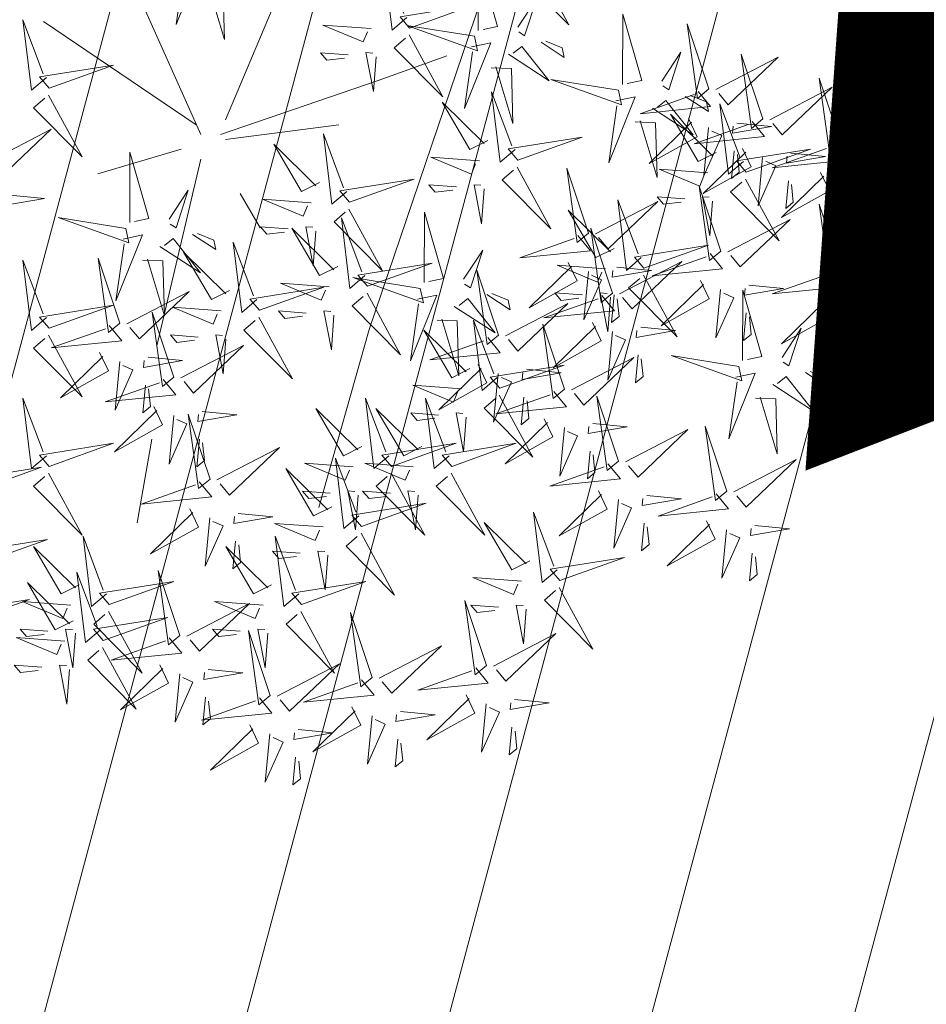
# Model space of a CAD drawing. Units: metres. Extents: x 545891 to 546369, y 6583232 to 6583592.
# Drawn here: x 545991 to 545992, y 6583348 to 6583350 of the extents above; entities that cross this region are included whole.
import ezdxf

# ---------------------------------------------------------------- set-up
doc = ezdxf.new("R2010")
doc.units = ezdxf.units.M
doc.header["$LTSCALE"] = 0.5
for name, pattern in [('DASHDOT', [1, 0.5, -0.25, 0, -0.25]), ('KATASTRIPIIR', [0.02, 0.01, 0.01]), ('VARAV', [0.2, 0.1, 0.1])]:
    doc.linetypes.add(name, pattern=pattern)
for name, color, linetype in [('+PUUD', 86, 'Continuous'), ('ABIJOONIS', 252, 'Continuous'), ('PIIR', 32, 'Continuous'), ('Planeeritav haljastus', 7, 'Continuous')]:
    doc.layers.add(name, color=color, linetype=linetype)
for name, color, linetype, lineweight in [('Abi', 40, 'Continuous', 30), ('hall', 8, 'Continuous', 0), ('Reoveepumpla_kuja', 94, 'Continuous', 0)]:
    doc.layers.add(name, color=color, linetype=linetype, lineweight=lineweight)
doc.styles.get("Standard").update_dxf_attribs({"font": 'arial.ttf'})
doc.linetypes.add('+_LINE', pattern='A,0.5,-0.2,["+",Standard,S=0.1,R=0,X=-0.1,Y=-0.05],-0.2', length=0.9)

# ---------------------------------------------------------------- blocks, each defined once
blk = doc.blocks.new('dsfsdf')
at = {"layer": '+PUUD', "color": 32, "lineweight": 13}
for p, q in [((545104.8467072004, 6584745.764616486), (545105.0814148933, 6584746.322753966)), ((545104.7908244163, 6584745.731128236), (545104.5561167235, 6584746.255777469)), ((545104.7796478595, 6584745.753453735), (545104.4331745985, 6584745.987871477)), ((545105.1931804613, 6584745.853918483), (545105.3496522566, 6584745.90973223)), ((545104.8355306436, 6584745.731128236), (545105.1931804613, 6584745.853918483)), ((545104.8467072004, 6584745.719965487), (545105.1037680069, 6584745.753453735)), ((545104.7461181891, 6584745.697639988), (545104.5561167235, 6584745.641826239)), ((545104.7908244163, 6584745.675314488), (545104.6902354051, 6584745.251130003)), ((545104.8802368707, 6584745.597175241), (545104.924943098, 6584745.519035993)), ((545104.6790588483, 6584745.039037759), (545104.6455291779, 6584744.849271016))]:
    blk.add_line(p, q, dxfattribs=at)
at = {"layer": '+PUUD', "lineweight": 13}
for points in [[(545104.750425188, 6584746.121016892), (545104.7941747478, 6584746.130215955), (545104.7342387252, 6584745.98073129), (545104.7527221127, 6584746.110093013)], [(545105.2587970468, 6584745.997125666), (545105.2248914295, 6584745.967987102), (545105.2053949651, 6584746.127855423), (545105.2515214052, 6584746.005591599)], [(545105.4207376331, 6584745.967486705), (545105.4213928564, 6584746.127320298), (545105.4644871929, 6584745.976685768), (545105.431675023, 6584745.969786471)], [(545105.5503773652, 6584746.120788305), (545105.6268071344, 6584745.980411324), (545105.5164717479, 6584746.091649742), (545105.5419009608, 6584746.113503665)], [(545104.7947219816, 6584746.073296797), (545104.8407684662, 6584746.071571982), (545104.8441598587, 6584745.946809791), (545104.8056593717, 6584746.075596564)], [(545105.5105336775, 6584745.974960953), (545105.5537360036, 6584746.041079174), (545105.5260649171, 6584745.955412962), (545105.5128306024, 6584745.964037075)], [(545105.2648719257, 6584745.97290916), (545105.4114433898, 6584746.025279826), (545105.2430450009, 6584745.998306958), (545105.2648719257, 6584745.97290916)], [(545104.4396363776, 6584745.86076758), (545104.4057307603, 6584745.831629016), (545104.3862342959, 6584745.991497337), (545104.4323607361, 6584745.869233512)], [(545105.7484019328, 6584745.844764477), (545105.749057156, 6584746.004598069), (545105.7921514926, 6584745.85396354), (545105.7593393227, 6584745.847064242)], [(545105.1776352918, 6584745.971530979), (545105.0673709704, 6584745.979800023), (545105.1594817204, 6584745.941211124), (545105.1691588875, 6584745.964246338)], [(545105.4120971679, 6584745.954263061), (545105.2584264745, 6584745.978985497), (545105.4189879422, 6584745.921491426), (545105.4120971679, 6584745.954263061)], [(545105.9445520829, 6584745.834514621), (545105.8951816438, 6584745.982123701), (545105.9187144057, 6584745.813210226), (545105.9445520829, 6584745.834514621)], [(545105.2636711629, 6584745.957158586), (545105.3401009322, 6584745.816781604), (545105.2297655456, 6584745.928020023), (545105.2551947586, 6584745.949873945)], [(545105.4057536274, 6584745.930115539), (545105.4495031873, 6584745.939314602), (545105.3895671647, 6584745.789829937), (545105.4080505522, 6584745.91919166)], [(545105.4892061314, 6584745.913442264), (545105.5818463345, 6584745.853073478), (545105.5197213766, 6584745.931265441), (545105.5001435215, 6584745.91574203)], [(545105.5634709365, 6584745.940464504), (545105.6164081953, 6584745.905968054), (545105.6118143458, 6584745.927815811), (545105.5744083264, 6584745.942764269)], [(545105.1255761031, 6584745.912072561), (545105.0625679195, 6584745.916797728), (545105.0771192027, 6584745.899865863), (545105.1170996987, 6584745.904787919)], [(545105.1885842867, 6584745.907347392), (545105.182580473, 6584745.828594524), (545105.1655565993, 6584745.916994617), (545105.1813086452, 6584745.915813325)], [(545105.8381979772, 6584745.852238725), (545105.8814003032, 6584745.918356945), (545105.8537292166, 6584745.832690733), (545105.840494902, 6584745.841314847)], [(545105.9602748908, 6584745.832992874), (545106.1021814642, 6584745.906543748), (545105.988715886, 6584745.798500026), (545105.9673851395, 6584745.824369662)], [(545106.0674262153, 6584745.766335578), (545106.0180557761, 6584745.913944658), (545106.041588538, 6584745.745031183), (545106.0674262153, 6584745.766335578)], [(545104.4457112565, 6584745.836551074), (545104.5922827206, 6584745.88892174), (545104.4238843317, 6584745.861948872), (545104.4457112565, 6584745.836551074)], [(545105.4500504212, 6584745.882395444), (545105.4960969058, 6584745.88067063), (545105.4994882981, 6584745.755908438), (545105.4609878111, 6584745.88469521)], [(545105.7397614676, 6584745.831540832), (545105.5860907742, 6584745.856263268), (545105.7466522418, 6584745.798769197), (545105.7397614676, 6584745.831540832)], [(545106.244910931, 6584745.711792392), (545106.195540492, 6584745.859401472), (545106.2190732538, 6584745.690487997), (545106.244910931, 6584745.711792392)], [(545106.0831490231, 6584745.764813831), (545106.2250555964, 6584745.838364705), (545106.1115900184, 6584745.730320983), (545106.0902592719, 6584745.756190619)], [(545105.5045451517, 6584745.697137861), (545105.4706395344, 6584745.667999297), (545105.45114307, 6584745.827867618), (545105.4972695102, 6584745.705603793)], [(545105.733417927, 6584745.80739331), (545105.777167487, 6584745.816592373), (545105.7172314643, 6584745.667107708), (545105.7357148519, 6584745.796469431)], [(545105.920216716, 6584745.828934902), (545105.9486577112, 6584745.794442055), (545105.7884250119, 6584745.778210171), (545105.9116041568, 6584745.821833437)], [(545105.8911352361, 6584745.817742275), (545105.944072495, 6584745.783245825), (545105.9394786455, 6584745.805093582), (545105.902072626, 6584745.820042041)], [(545105.4427377308, 6584745.717613602), (545105.401556472, 6584745.696940972), (545105.3384772232, 6584745.804635515), (545105.4342613264, 6584745.710328962)], [(545105.8168704311, 6584745.790720036), (545105.9095106341, 6584745.730351249), (545105.8473856762, 6584745.808543212), (545105.8278078211, 6584745.793019801)], [(545106.023346813, 6584745.669866227), (545105.9894411957, 6584745.640727663), (545105.9699447312, 6584745.800595984), (545106.0160711714, 6584745.67833216)], [(545105.8984846671, 6584745.767557941), (545105.9183131031, 6584745.725963629), (545105.8093544558, 6584745.665093938), (545105.9055949159, 6584745.75893473)], [(545105.9615393921, 6584745.690341969), (545105.9203581333, 6584745.669669339), (545105.8572788844, 6584745.777363881), (545105.9530629878, 6584745.683057328)], [(545106.260633739, 6584745.710270645), (545106.4025403123, 6584745.783821519), (545106.2890747341, 6584745.675777798), (545106.2677439877, 6584745.701647433)], [(545104.3083010663, 6584745.669363154), (545104.4502076397, 6584745.742914028), (545104.3367420615, 6584745.634870307), (545104.3154113152, 6584745.660739942)], [(545105.7777147207, 6584745.759673216), (545105.8237612053, 6584745.757948401), (545105.8271525977, 6584745.633186209), (545105.7886521107, 6584745.761972982)], [(545106.0430908483, 6584745.760755859), (545106.0715318435, 6584745.726263012), (545105.9112991443, 6584745.710031127), (545106.0344782892, 6584745.753654394)], [(545105.9441507803, 6584745.747268024), (545105.9336346085, 6584745.637195285), (545105.9740940859, 6584745.728499853), (545105.9512610292, 6584745.738644812)], [(545106.0085443221, 6584745.756905713), (545106.0871583616, 6584745.749296979), (545105.9984294528, 6584745.734079571), (545105.999931763, 6584745.749804248)], [(545105.1222702686, 6584745.601687184), (545105.0883646513, 6584745.57254862), (545105.0688681869, 6584745.732416941), (545105.1149946271, 6584745.610153117)], [(545105.5106200306, 6584745.672921354), (545105.6571914947, 6584745.72529202), (545105.4887931058, 6584745.698319152), (545105.5106200306, 6584745.672921354)], [(545105.0604628477, 6584745.622162926), (545105.0192815888, 6584745.601490295), (545104.9562023401, 6584745.709184838), (545105.0519864433, 6584745.614878285)], [(545106.0213587993, 6584745.699378898), (545106.0411872355, 6584745.657784586), (545105.9322285881, 6584745.596914895), (545106.0284690482, 6584745.690755687)], [(545106.0294216919, 6584745.645649721), (545106.175993156, 6584745.698020387), (545106.0075947671, 6584745.671047519), (545106.0294216919, 6584745.645649721)], [(545106.2205755641, 6584745.706212674), (545106.2490165593, 6584745.671719826), (545106.08878386, 6584745.655487942), (545106.211963005, 6584745.699111209)], [(545104.6288824155, 6584745.531140814), (545104.6295376387, 6584745.690974406), (545104.6726319753, 6584745.540339877), (545104.6398198054, 6584745.533440579)], [(545105.4233833967, 6584745.671543173), (545105.3131190754, 6584745.679812217), (545105.4052298253, 6584745.641223318), (545105.4149069923, 6584745.664258532)], [(545106.0025350811, 6584745.694007006), (545105.99652584, 6584745.631108298), (545106.0137509581, 6584745.645311228), (545106.0096453299, 6584745.685383794)], [(545106.0670249127, 6584745.679088981), (545106.0565087409, 6584745.569016242), (545106.0969682182, 6584745.66032081), (545106.0741351615, 6584745.670465769)], [(545106.1314184545, 6584745.68872667), (545106.2100324938, 6584745.681117936), (545106.1213035851, 6584745.665900528), (545106.1228058954, 6584745.681625205)], [(545105.5094192678, 6584745.65717078), (545105.585849037, 6584745.516793799), (545105.4755136506, 6584745.628032217), (545105.5009428635, 6584745.64988614)], [(545105.6714985265, 6584745.507255182), (545105.6221280873, 6584745.654864262), (545105.6456608493, 6584745.485950787), (545105.6714985265, 6584745.507255182)], [(545105.942185058, 6584745.64427154), (545105.8319207366, 6584745.652540584), (545105.9240314866, 6584745.613951685), (545105.9337086537, 6584745.636986899)], [(545106.1988435151, 6584745.644835713), (545106.2186719513, 6584745.6032414), (545106.109713304, 6584745.542371709), (545106.2059537639, 6584745.636212501)], [(545106.3089031703, 6584745.634183485), (545106.3875172096, 6584745.62657475), (545106.298788301, 6584745.611357342), (545106.3002906112, 6584745.62708202)], [(545105.1283451475, 6584745.577470678), (545105.2749166116, 6584745.629841343), (545105.1065182227, 6584745.602868476), (545105.1283451475, 6584745.577470678)], [(545105.371324208, 6584745.612084755), (545105.3083160244, 6584745.616809923), (545105.3228673076, 6584745.599878057), (545105.3628478037, 6584745.604800113)], [(545105.4343323916, 6584745.607359586), (545105.428328578, 6584745.528606718), (545105.4113047041, 6584745.617006811), (545105.42705675, 6584745.61582552)], [(545105.9718575344, 6584745.466347772), (545105.9224870952, 6584745.613956852), (545105.9460198572, 6584745.445043377), (545105.9718575344, 6584745.466347772)], [(545106.0282209291, 6584745.629899147), (545106.1046506984, 6584745.489522165), (545105.9943153118, 6584745.600760584), (545106.0197445247, 6584745.622614506)], [(545106.1254092135, 6584745.625827963), (545106.1193999724, 6584745.562929255), (545106.1366250905, 6584745.577132185), (545106.1325194623, 6584745.617204751)], [(545106.2445096285, 6584745.624545795), (545106.2339934567, 6584745.514473056), (545106.274452934, 6584745.605777625), (545106.2516198773, 6584745.615922583)], [(545104.3565704977, 6584745.593275994), (545104.4351845371, 6584745.585667259), (545104.3464556284, 6584745.570449851), (545104.3479579387, 6584745.586174529)], [(545104.7186784599, 6584745.538615062), (545104.7618807859, 6584745.604733282), (545104.7342096993, 6584745.519067071), (545104.7209753847, 6584745.527691184)], [(545105.8901258693, 6584745.584813121), (545105.8271176857, 6584745.589538289), (545105.8416689688, 6584745.572606424), (545105.881649465, 6584745.57752848)], [(545105.9531340529, 6584745.580087953), (545105.9471302392, 6584745.501335085), (545105.9301063655, 6584745.589735178), (545105.9458584114, 6584745.588553886)], [(545105.0411085136, 6584745.576092497), (545104.9308441923, 6584745.584361541), (545105.0229549422, 6584745.545772642), (545105.0326321092, 6584745.568807856)], [(545105.6872213344, 6584745.505733435), (545105.8291279078, 6584745.579284309), (545105.7156623296, 6584745.471240587), (545105.6943315832, 6584745.497110222)], [(545105.7912513539, 6584745.451693241), (545105.7573457367, 6584745.422554677), (545105.7378492722, 6584745.582422998), (545105.7839757124, 6584745.460159173)], [(545106.244910931, 6584745.425440363), (545106.195540492, 6584745.573049443), (545106.2190732538, 6584745.404135968), (545106.244910931, 6584745.425440363)], [(545106.3028939292, 6584745.571284777), (545106.2968846882, 6584745.508386069), (545106.3141098063, 6584745.522588999), (545106.310004178, 6584745.562661565)], [(545105.1271443848, 6584745.561720104), (545105.203574154, 6584745.421343122), (545105.0932387675, 6584745.532581541), (545105.1186679804, 6584745.554435463)], [(545105.1632282062, 6584745.410785831), (545105.1293225889, 6584745.381647267), (545105.1098261245, 6584745.541515588), (545105.1559525647, 6584745.419251764)], [(545105.2978635008, 6584745.394782728), (545105.298518724, 6584745.55461632), (545105.3416130607, 6584745.403981791), (545105.3088008907, 6584745.397082493)], [(545105.7294439331, 6584745.472168982), (545105.6882626741, 6584745.451496352), (545105.6251834254, 6584745.559190894), (545105.7209675288, 6584745.464884342)], [(545104.9890493249, 6584745.516634078), (545104.9260411413, 6584745.521359246), (545104.9405924245, 6584745.504427381), (545104.9805729206, 6584745.509349437)], [(545105.0520575086, 6584745.51190891), (545105.0460536949, 6584745.433156042), (545105.029029821, 6584745.521556135), (545105.044781867, 6584745.520374843)], [(545105.9875803422, 6584745.464826025), (545106.1294869157, 6584745.538376899), (545106.0160213375, 6584745.430333178), (545105.9946905911, 6584745.456202813)], [(545104.6138984098, 6584745.493769647), (545104.6576479697, 6584745.50296871), (545104.597711947, 6584745.353484045), (545104.6161953345, 6584745.482845768)], [(545104.7716157187, 6584745.504118612), (545104.8245529777, 6584745.469622162), (545104.8199591282, 6584745.491469919), (545104.7825531088, 6584745.506418378)], [(545105.1014207853, 6584745.431261573), (545105.0602395264, 6584745.410588942), (545104.9971602777, 6584745.518283485), (545105.092944381, 6584745.423976932)], [(545105.6471631596, 6584745.501675463), (545105.6756041548, 6584745.467182616), (545105.5153714555, 6584745.450950732), (545105.6385506005, 6584745.494573998)], [(545105.7261092698, 6584745.370897096), (545105.6767388306, 6584745.518506176), (545105.7002715925, 6584745.349592701), (545105.7261092698, 6584745.370897096)], [(545106.260633739, 6584745.423918616), (545106.4025403123, 6584745.49746949), (545106.2890747341, 6584745.389425768), (545106.2677439877, 6584745.415295403)], [(545104.6973509138, 6584745.477096373), (545104.7899911168, 6584745.416727586), (545104.7278661589, 6584745.494919549), (545104.7082883037, 6584745.479396138)], [(545104.9174801013, 6584745.356242565), (545104.883574484, 6584745.327104), (545104.8640780196, 6584745.486972321), (545104.9102044598, 6584745.364708497)], [(545105.7973262328, 6584745.427476734), (545105.9438976969, 6584745.4798474), (545105.775499308, 6584745.452874533), (545105.7973262328, 6584745.427476734)], [(545104.8556726804, 6584745.376718306), (545104.8144914216, 6584745.356045675), (545104.7514121728, 6584745.463740218), (545104.8471962761, 6584745.369433665)], [(545105.3876595453, 6584745.402256976), (545105.4308618712, 6584745.468375196), (545105.4031907847, 6584745.382708984), (545105.38995647, 6584745.391333098)], [(545105.9475221675, 6584745.460768054), (545105.9759631627, 6584745.426275206), (545105.8157304634, 6584745.410043322), (545105.9389096084, 6584745.453666589)], [(545104.4396363776, 6584745.315335155), (545104.4057307603, 6584745.286196591), (545104.3862342959, 6584745.446064912), (545104.4323607361, 6584745.323801087)], [(545104.6065897525, 6584745.302718053), (545104.5572193133, 6584745.450327133), (545104.5807520752, 6584745.281413658), (545104.6065897525, 6584745.302718053)], [(545104.6581952034, 6584745.446049553), (545104.704241688, 6584745.444324738), (545104.7076330804, 6584745.319562546), (545104.6691325934, 6584745.448349319)], [(545105.1693030851, 6584745.386569325), (545105.3158745492, 6584745.43893999), (545105.1474761603, 6584745.411967123), (545105.1693030851, 6584745.386569325)], [(545105.6254311106, 6584745.440298502), (545105.6452595468, 6584745.39870419), (545105.5363008995, 6584745.337834499), (545105.6325413594, 6584745.431675291)], [(545105.7100895989, 6584745.426098553), (545105.5998252776, 6584745.434367597), (545105.6919360276, 6584745.395778698), (545105.7016131947, 6584745.418813912)], [(545105.7354907658, 6584745.429646274), (545105.8141048051, 6584745.42203754), (545105.7253758964, 6584745.406820132), (545105.7268782067, 6584745.422544809)], [(545105.7418320776, 6584745.369375349), (545105.883738651, 6584745.442926223), (545105.7702730729, 6584745.334882501), (545105.7489423264, 6584745.360752136)], [(545105.4667083592, 6584745.275446419), (545105.41733792, 6584745.423055499), (545105.440870682, 6584745.254142024), (545105.4667083592, 6584745.275446419)], [(545105.671097224, 6584745.420008585), (545105.6605810522, 6584745.309935846), (545105.7010405295, 6584745.401240414), (545105.6782074728, 6584745.411385373)], [(545105.7961254701, 6584745.41172616), (545105.8725552394, 6584745.271349179), (545105.7622198528, 6584745.382587597), (545105.7876490657, 6584745.40444152)], [(545106.2205755641, 6584745.419860644), (545106.2490165593, 6584745.385367797), (545106.08878386, 6584745.369135912), (545106.211963005, 6584745.412759179)], [(545105.0820664512, 6584745.385191143), (545104.9718021299, 6584745.393460188), (545105.0639128798, 6584745.354871289), (545105.0735900468, 6584745.377906503)], [(545105.2892230356, 6584745.381559083), (545105.1355523423, 6584745.406281519), (545105.2961138098, 6584745.348787448), (545105.2892230356, 6584745.381559083)], [(545105.9257901185, 6584745.399391093), (545105.9456185547, 6584745.357796781), (545105.8366599072, 6584745.296927089), (545105.9329003673, 6584745.390767881)], [(545106.0358497737, 6584745.388738865), (545106.114463813, 6584745.38113013), (545106.0257349043, 6584745.365912722), (545106.0272372146, 6584745.3816374)], [(545104.6223125603, 6584745.301196306), (545104.7642191336, 6584745.37474718), (545104.6507535556, 6584745.266703458), (545104.6294228091, 6584745.292573093)], [(545104.9235549802, 6584745.332026058), (545105.0701264443, 6584745.384396724), (545104.9017280554, 6584745.357423856), (545104.9235549802, 6584745.332026058)], [(545105.2828794951, 6584745.357411561), (545105.326629055, 6584745.366610624), (545105.2666930323, 6584745.217125959), (545105.2851764199, 6584745.346487682)], [(545105.4405968041, 6584745.367760526), (545105.493534063, 6584745.333264076), (545105.4889402135, 6584745.355111833), (545105.451534194, 6584745.370060292)], [(545105.7017739028, 6584745.365317377), (545105.730214898, 6584745.33082453), (545105.5699821988, 6584745.314592645), (545105.6931613437, 6584745.358215912)], [(545105.6580304103, 6584745.366640135), (545105.5950222267, 6584745.371365303), (545105.6095735098, 6584745.354433437), (545105.6495540059, 6584745.359355494)], [(545105.7210385939, 6584745.361914967), (545105.7150347802, 6584745.283162098), (545105.6980109065, 6584745.371562191), (545105.7137629524, 6584745.3703809)], [(545105.7294815247, 6584745.366747566), (545105.7234722837, 6584745.303848859), (545105.7406974018, 6584745.318051789), (545105.7365917735, 6584745.358124355)], [(545105.9714562319, 6584745.379101176), (545105.9609400601, 6584745.269028436), (545106.0013995373, 6584745.360333005), (545105.9785664807, 6584745.370477963)], [(545106.0214554891, 6584745.217517151), (545106.0221107124, 6584745.377350743), (545106.065205049, 6584745.226716214), (545106.0323928791, 6584745.219816917)], [(545104.4457112565, 6584745.291118648), (545104.5922827206, 6584745.343489314), (545104.4238843317, 6584745.316516447), (545104.4457112565, 6584745.291118648)], [(545105.3663319992, 6584745.340738287), (545105.4589722021, 6584745.2803695), (545105.3968472442, 6584745.358561463), (545105.3772693891, 6584745.343038052)], [(545105.482431167, 6584745.273924672), (545105.6243377405, 6584745.347475546), (545105.5108721623, 6584745.239431825), (545105.4895414159, 6584745.26530146)], [(545106.1988435151, 6584745.358483683), (545106.2186719513, 6584745.316889371), (545106.109713304, 6584745.25601968), (545106.2059537639, 6584745.349860472)], [(545106.3089031703, 6584745.347831455), (545106.3875172096, 6584745.340222721), (545106.298788301, 6584745.325005313), (545106.3002906112, 6584745.34072999)], [(545104.7294638847, 6584745.179995743), (545104.6800934457, 6584745.327604823), (545104.7036262075, 6584745.158691348), (545104.7294638847, 6584745.179995743)], [(545104.8363183463, 6584745.330647876), (545104.726054025, 6584745.338916921), (545104.8181647749, 6584745.300328022), (545104.827841942, 6584745.323363236)], [(545105.0300072625, 6584745.325732726), (545104.9669990789, 6584745.330457893), (545104.9815503621, 6584745.313526028), (545105.0215308582, 6584745.318448084)], [(545106.0298405326, 6584745.325840157), (545106.0238312916, 6584745.262941449), (545106.0410564097, 6584745.277144379), (545106.0369507814, 6584745.317216945)], [(545106.2445096285, 6584745.338193766), (545106.2339934567, 6584745.228121027), (545106.274452934, 6584745.319425595), (545106.2516198773, 6584745.329570554)], [(545104.5822543855, 6584745.297138334), (545104.6106953807, 6584745.262645487), (545104.4504626815, 6584745.246413602), (545104.5736418264, 6584745.290036869)], [(545104.9223542174, 6584745.316275484), (545104.9987839867, 6584745.175898502), (545104.8884486002, 6584745.287136921), (545104.9138778131, 6584745.308990843)], [(545105.3271762888, 6584745.309691467), (545105.3732227734, 6584745.307966652), (545105.3766141658, 6584745.18320446), (545105.3381136787, 6584745.311991233)], [(545105.4635870544, 6584745.178977069), (545105.4296814371, 6584745.149838505), (545105.4101849726, 6584745.309706826), (545105.4563114127, 6584745.187443001)], [(545105.616887943, 6584745.15272411), (545105.5675175039, 6584745.300333189), (545105.5910502658, 6584745.131419715), (545105.616887943, 6584745.15272411)], [(545105.6800418538, 6584745.303940416), (545105.69987029, 6584745.262346104), (545105.5909116426, 6584745.201476413), (545105.6871521027, 6584745.295317205)], [(545104.7842591576, 6584745.271189459), (545104.721250974, 6584745.275914626), (545104.7358022572, 6584745.258982761), (545104.7757827532, 6584745.263904817)], [(545104.8472673412, 6584745.26646429), (545104.8412635275, 6584745.187711422), (545104.8242396538, 6584745.276111515), (545104.8399916997, 6584745.274930223)], [(545105.4017796335, 6584745.19945281), (545105.3605983746, 6584745.178780179), (545105.2975191257, 6584745.286474722), (545105.3933032291, 6584745.19216817)], [(545105.7257079672, 6584745.283650499), (545105.7151917954, 6584745.17357776), (545105.7556512727, 6584745.264882328), (545105.7328182161, 6584745.275027287)], [(545105.790101509, 6584745.293288188), (545105.8687155483, 6584745.285679454), (545105.7799866396, 6584745.270462046), (545105.7814889499, 6584745.286186723)], [(545106.1112515336, 6584745.224991399), (545106.1544538597, 6584745.291109619), (545106.1267827731, 6584745.205443408), (545106.1135484583, 6584745.214067521)], [(545106.3028939292, 6584745.284932747), (545106.2968846882, 6584745.22203404), (545106.3141098063, 6584745.23623697), (545106.310004178, 6584745.276309536)], [(545104.7451866927, 6584745.178473996), (545104.887093266, 6584745.25202487), (545104.7736276878, 6584745.143981148), (545104.7522969415, 6584745.169850783)], [(545105.4423729923, 6584745.269866701), (545105.4708139875, 6584745.235373854), (545105.3105812882, 6584745.219141969), (545105.4337604332, 6584745.262765236)], [(545105.784092268, 6584745.23038948), (545105.7780830269, 6584745.167490773), (545105.795308145, 6584745.181693703), (545105.7912025168, 6584745.221766269)], [(545106.0128150239, 6584745.204293506), (545105.8591443306, 6584745.229015942), (545106.0197057981, 6584745.171521871), (545106.0128150239, 6584745.204293506)], [(545104.6705819917, 6584745.225109145), (545104.749196031, 6584745.217500411), (545104.6604671223, 6584745.202283003), (545104.6619694326, 6584745.21800768)], [(545105.4206409433, 6584745.20848974), (545105.4404693795, 6584745.166895428), (545105.3315107321, 6584745.106025736), (545105.4277511921, 6584745.199866529)], [(545105.4696619331, 6584745.154760562), (545105.6162333973, 6584745.207131228), (545105.4478350084, 6584745.180158361), (545105.4696619331, 6584745.154760562)], [(545105.632610751, 6584745.151202362), (545105.7745173243, 6584745.224753236), (545105.6610517461, 6584745.116709515), (545105.6397209998, 6584745.14257915)], [(545105.4663070567, 6584745.188199823), (545105.4557908848, 6584745.078127083), (545105.4962503621, 6584745.169431652), (545105.4734173055, 6584745.17957661)], [(545105.5307005985, 6584745.197837512), (545105.6093146378, 6584745.190228777), (545105.5205857292, 6584745.175011369), (545105.5220880394, 6584745.190736047)], [(545106.0064714835, 6584745.180145984), (545106.0502210433, 6584745.189345047), (545105.9902850207, 6584745.039860382), (545106.0087684082, 6584745.169222106)], [(545106.1641887925, 6584745.190494949), (545106.2171260513, 6584745.155998499), (545106.2125322018, 6584745.177846256), (545106.1751261824, 6584745.192794715)], [(545104.6645727507, 6584745.162210437), (545104.6585635096, 6584745.09931173), (545104.6757886277, 6584745.11351466), (545104.6716829995, 6584745.153587226)], [(545105.3824252994, 6584745.153382381), (545105.2721609779, 6584745.161651425), (545105.364271728, 6584745.123062526), (545105.373948895, 6584745.14609774)], [(545106.0899239875, 6584745.16347271), (545106.1825641905, 6584745.103103923), (545106.1204392326, 6584745.181295886), (545106.1008613774, 6584745.165772476)], [(545105.4684611704, 6584745.139009988), (545105.5448909397, 6584744.998633007), (545105.4345555531, 6584745.109871425), (545105.4599847661, 6584745.131725348)], [(545105.5925525761, 6584745.147144391), (545105.6209935714, 6584745.112651544), (545105.460760872, 6584745.096419659), (545105.583940017, 6584745.140042926)], [(545105.2178389494, 6584745.001711491), (545105.1839333322, 6584744.972572928), (545105.1644368677, 6584745.132441249), (545105.2105633079, 6584745.010177424)], [(545105.3543657276, 6584745.001711491), (545105.3204601103, 6584744.972572928), (545105.3009636459, 6584745.132441249), (545105.3470900861, 6584745.010177424)], [(545105.5246913574, 6584745.134938804), (545105.5186821163, 6584745.072040096), (545105.5359072345, 6584745.086243026), (545105.5318016062, 6584745.126315592)], [(545105.7397619156, 6584744.98909439), (545105.6903914765, 6584745.13670347), (545105.7139242383, 6584744.967789995), (545105.7397619156, 6584744.98909439)], [(545106.0507682771, 6584745.13242589), (545106.0968147618, 6584745.130701075), (545106.1002061542, 6584745.005938883), (545106.0617056671, 6584745.134725656)], [(545104.8113799198, 6584744.94818698), (545104.7620094806, 6584745.09579606), (545104.7855422426, 6584744.926882585), (545104.8113799198, 6584744.94818698)], [(545104.793456124, 6584745.102386835), (545104.8720701634, 6584745.094778101), (545104.7833412547, 6584745.079560693), (545104.784843565, 6584745.09528537)], [(545105.1560315286, 6584745.022187233), (545105.1148502696, 6584745.001514602), (545105.0517710209, 6584745.109209145), (545105.1475551242, 6584745.014902593)], [(545105.3303661107, 6584745.093923963), (545105.267357927, 6584745.098649131), (545105.2819092101, 6584745.081717265), (545105.3218897063, 6584745.086639321)], [(545105.3933742943, 6584745.089198794), (545105.3873704806, 6584745.010445926), (545105.3703466068, 6584745.098846019), (545105.3860986527, 6584745.097664728)], [(545104.7290625822, 6584745.092749146), (545104.7185464104, 6584744.982676407), (545104.7590058878, 6584745.073980975), (545104.736172831, 6584745.084125934)], [(545105.5708205272, 6584745.08576743), (545105.5906489633, 6584745.044173118), (545105.481690316, 6584744.983303426), (545105.5779307759, 6584745.077144219)], [(545105.6808801823, 6584745.075115202), (545105.7594942217, 6584745.067506467), (545105.670765313, 6584745.052289059), (545105.6722676232, 6584745.068013737)], [(545105.6164866405, 6584745.065477513), (545105.6059704687, 6584744.955404774), (545105.6464299461, 6584745.046709342), (545105.6235968893, 6584745.0568543)], [(545105.7554847235, 6584744.987572643), (545105.8973912969, 6584745.061123517), (545105.7839257187, 6584744.953079795), (545105.7625949723, 6584744.97894943)], [(545105.9855101802, 6584744.920915347), (545105.9361397411, 6584745.068524427), (545105.959672503, 6584744.899610952), (545105.9855101802, 6584744.920915347)], [(545104.7874468829, 6584745.039488127), (545104.7814376419, 6584744.97658942), (545104.7986627601, 6584744.99079235), (545104.7945571317, 6584745.030864916)], [(545105.2239138283, 6584744.977494985), (545105.3704852924, 6584745.029865651), (545105.2020869035, 6584745.002892784), (545105.2239138283, 6584744.977494985)], [(545105.3604406065, 6584744.977494985), (545105.5070120706, 6584745.029865651), (545105.3386136817, 6584745.002892784), (545105.3604406065, 6584744.977494985)], [(545105.6748709412, 6584745.012216494), (545105.6688617002, 6584744.949317786), (545105.6860868183, 6584744.963520716), (545105.68198119, 6584745.003593282)], [(545105.1366771944, 6584744.976116804), (545105.0264128731, 6584744.984385848), (545105.1185236231, 6584744.945796949), (545105.1282007901, 6584744.968832163)], [(545105.1495755604, 6584744.865353405), (545105.115669943, 6584744.836214842), (545105.0961734786, 6584744.996083163), (545105.1422999188, 6584744.873819338)], [(545105.2732039726, 6584744.976116804), (545105.1629396513, 6584744.984385848), (545105.2550504012, 6584744.945796949), (545105.2647275683, 6584744.968832163)], [(545105.7154265486, 6584744.983514671), (545105.7438675439, 6584744.949021824), (545105.5836348446, 6584744.932789939), (545105.7068139896, 6584744.976413206)], [(545106.0012329881, 6584744.9193936), (545106.1431395615, 6584744.992944474), (545106.0296739833, 6584744.884900752), (545106.008343237, 6584744.910770387)], [(545105.0877681394, 6584744.885829147), (545105.0465868806, 6584744.865156516), (545104.9835076318, 6584744.972851059), (545105.0792917351, 6584744.878544507)], [(545105.2227130656, 6584744.961744412), (545105.2991428347, 6584744.82136743), (545105.1888074483, 6584744.932605849), (545105.2142366612, 6584744.954459771)], [(545105.3592398438, 6584744.961744412), (545105.435669613, 6584744.82136743), (545105.3253342265, 6584744.932605849), (545105.3507634394, 6584744.954459771)], [(545105.0846180058, 6584744.916658386), (545105.021609822, 6584744.921383554), (545105.0361611053, 6584744.904451688), (545105.0761416014, 6584744.909373745)], [(545105.1476261894, 6584744.911933218), (545105.1416223757, 6584744.833180349), (545105.124598502, 6584744.921580442), (545105.1403505479, 6584744.920399151)], [(545105.2211447839, 6584744.916658386), (545105.1581366003, 6584744.921383554), (545105.1726878835, 6584744.904451688), (545105.2126683797, 6584744.909373745)], [(545105.2841529676, 6584744.911933218), (545105.2781491539, 6584744.833180349), (545105.26112528, 6584744.921580442), (545105.276877326, 6584744.920399151)], [(545105.6936944998, 6584744.92213771), (545105.7135229359, 6584744.880543398), (545105.6045642885, 6584744.819673707), (545105.7008047486, 6584744.913514499)], [(545105.9611748133, 6584744.915335628), (545105.9896158086, 6584744.880842781), (545105.8293831092, 6584744.864610896), (545105.9525622543, 6584744.908234163)], [(545105.1556504392, 6584744.841136899), (545105.3022219033, 6584744.893507565), (545105.1338235145, 6584744.866534698), (545105.1556504392, 6584744.841136899)], [(545105.8037541548, 6584744.911485482), (545105.8823681943, 6584744.903876748), (545105.7936392855, 6584744.88865934), (545105.7951415958, 6584744.904384017)], [(545106.0495024195, 6584744.843306439), (545106.1281164589, 6584744.835697705), (545106.0393875502, 6584744.820480297), (545106.0408898605, 6584744.836204974)]]:
    blk.add_lwpolyline(points, dxfattribs=at)
at = {"layer": '+PUUD', "color": 78, "lineweight": 13}
for points in [[(545104.4445104938, 6584745.8208005), (545104.5209402629, 6584745.680423518), (545104.4106048765, 6584745.791661937), (545104.4360340894, 6584745.813515859)], [(545104.6202419503, 6584745.517917169), (545104.4665712569, 6584745.542639605), (545104.6271327245, 6584745.485145534), (545104.6202419503, 6584745.517917169)], [(545105.1681023224, 6584745.370818751), (545105.2445320915, 6584745.230441769), (545105.1341967051, 6584745.341680188), (545105.159625918, 6584745.36353411)], [(545105.0930154462, 6584745.321007557), (545105.0870116325, 6584745.242254689), (545105.0699877586, 6584745.330654782), (545105.0857398045, 6584745.32947349)], [(545104.4445104938, 6584745.275368074), (545104.5209402629, 6584745.134991093), (545104.4106048765, 6584745.246229511), (545104.4360340894, 6584745.268083434)], [(545104.5605223365, 6584745.235761373), (545104.5803507727, 6584745.194167061), (545104.4713921254, 6584745.13329737), (545104.5676325854, 6584745.227138162)], [(545104.6061884499, 6584745.215471456), (545104.5956722781, 6584745.105398717), (545104.6361317554, 6584745.196703285), (545104.6132986987, 6584745.206848244)], [(545104.7051285178, 6584745.174416024), (545104.7335695131, 6584745.139923177), (545104.5733368137, 6584745.123691292), (545104.6965159588, 6584745.167314559)], [(545104.4396363776, 6584745.001711491), (545104.4057307603, 6584744.972572928), (545104.3862342959, 6584745.132441249), (545104.4323607361, 6584745.010177424)], [(545104.6833964689, 6584745.113039063), (545104.7032249051, 6584745.071444751), (545104.5942662577, 6584745.01057506), (545104.6905067177, 6584745.104415852)], [(545105.2925583067, 6584745.022187233), (545105.2513770479, 6584745.001514602), (545105.1882977991, 6584745.109209145), (545105.2840819025, 6584745.014902593)], [(545104.4457112565, 6584744.977494985), (545104.5922827206, 6584745.029865651), (545104.4238843317, 6584745.002892784), (545104.4457112565, 6584744.977494985)], [(545104.8271027276, 6584744.946665233), (545104.969009301, 6584745.020216107), (545104.8555437229, 6584744.912172385), (545104.8342129764, 6584744.938042021)], [(545104.2818791865, 6584744.922951718), (545104.4284506507, 6584744.975322384), (545104.2600522618, 6584744.948349517), (545104.2818791865, 6584744.922951718)], [(545104.4445104938, 6584744.961744412), (545104.5209402629, 6584744.82136743), (545104.4106048765, 6584744.932605849), (545104.4360340894, 6584744.954459771)], [(545104.7870445527, 6584744.942607262), (545104.815485548, 6584744.908114415), (545104.6552528488, 6584744.891882529), (545104.7784319937, 6584744.935505797)], [(545105.739360613, 6584744.901847793), (545105.7288444412, 6584744.791775054), (545105.7693039186, 6584744.883079622), (545105.746470862, 6584744.893224581)], [(545104.7653125039, 6584744.881230301), (545104.78514094, 6584744.839635989), (545104.6761822926, 6584744.778766297), (545104.7724227527, 6584744.87260709)], [(545104.875372159, 6584744.870578073), (545104.9539861984, 6584744.862969338), (545104.8652572896, 6584744.84775193), (545104.8667595999, 6584744.863476608)], [(545105.6001138325, 6584744.742631095), (545105.5662082152, 6584744.713492532), (545105.5467117508, 6584744.873360853), (545105.592838191, 6584744.751097028)], [(545104.8109786172, 6584744.860940384), (545104.8004624454, 6584744.750867644), (545104.8409219227, 6584744.842172213), (545104.8180888661, 6584744.852317171)], [(545105.0684138053, 6584744.839758718), (545104.958149484, 6584744.848027762), (545105.0502602339, 6584744.809438863), (545105.059937401, 6584744.832474077)], [(545105.5383064116, 6584744.763106837), (545105.4971251527, 6584744.742434206), (545105.434045904, 6584744.850128749), (545105.5298300073, 6584744.755822197)], [(545105.7977449138, 6584744.848586774), (545105.7917356727, 6584744.785688067), (545105.8089607909, 6584744.799890997), (545105.8048551626, 6584744.839963563)], [(545105.9394427644, 6584744.853958667), (545105.9592712006, 6584744.812364355), (545105.8503125531, 6584744.751494664), (545105.9465530132, 6584744.845335456)], [(545105.9851088778, 6584744.83366875), (545105.974592706, 6584744.723596011), (545106.0150521832, 6584744.814900579), (545105.9922191266, 6584744.825045538)], [(545104.2955318324, 6584744.759321999), (545104.4421032965, 6584744.811692665), (545104.2737049076, 6584744.784719797), (545104.2955318324, 6584744.759321999)], [(545104.5761631558, 6584744.688087828), (545104.5422575385, 6584744.658949265), (545104.5227610741, 6584744.818817586), (545104.5688875143, 6584744.696553761)], [(545104.869362918, 6584744.807679364), (545104.8633536769, 6584744.744780657), (545104.880578795, 6584744.758983587), (545104.8764731667, 6584744.799056153)], [(545105.0130487821, 6584744.688087828), (545104.9791431648, 6584744.658949265), (545104.9596467004, 6584744.818817586), (545105.0057731406, 6584744.696553761)], [(545105.1544496765, 6584744.825386326), (545105.2308794457, 6584744.685009344), (545105.1205440592, 6584744.796247762), (545105.1459732722, 6584744.818101685)], [(545104.5143557349, 6584744.70856357), (545104.4731744761, 6584744.68789094), (545104.4100952273, 6584744.795585482), (545104.5058793306, 6584744.70127893)], [(545104.9512413612, 6584744.70856357), (545104.9100601024, 6584744.68789094), (545104.8469808536, 6584744.795585482), (545104.942764957, 6584744.70127893)], [(545105.0163546166, 6584744.7803003), (545104.953346433, 6584744.785025468), (545104.9678977162, 6584744.768093602), (545105.0078782124, 6584744.773015659)], [(545105.0793628003, 6584744.775575132), (545105.0733589866, 6584744.696822263), (545105.0563351128, 6584744.785222356), (545105.0720871587, 6584744.784041065)], [(545105.6061887114, 6584744.718414589), (545105.7527601755, 6584744.770785255), (545105.5843617866, 6584744.743812388), (545105.6061887114, 6584744.718414589)], [(545106.0434931784, 6584744.780407731), (545106.0374839375, 6584744.717509024), (545106.0547090556, 6584744.731711954), (545106.0506034272, 6584744.77178452)], [(545104.56251051, 6584744.606273009), (545104.5286048927, 6584744.577134446), (545104.5091084283, 6584744.737002767), (545104.5552348684, 6584744.614738942)], [(545104.7431165306, 6584744.593655908), (545104.6937460916, 6584744.741264988), (545104.7172788534, 6584744.572351512), (545104.7431165306, 6584744.593655908)], [(545104.500703089, 6584744.626748751), (545104.4595218302, 6584744.60607612), (545104.3964425814, 6584744.713770663), (545104.4922266847, 6584744.619464111)], [(545104.5822380347, 6584744.663871322), (545104.7288094988, 6584744.716241988), (545104.5604111099, 6584744.689269121), (545104.5822380347, 6584744.663871322)], [(545105.019123661, 6584744.663871322), (545105.1656951251, 6584744.716241988), (545104.9972967362, 6584744.689269121), (545105.019123661, 6584744.663871322)], [(545105.5189520775, 6584744.717036408), (545105.4086877562, 6584744.725305452), (545105.5007985061, 6584744.686716553), (545105.5104756732, 6584744.709751767)], [(545105.6049879487, 6584744.702664016), (545105.6814177178, 6584744.562287034), (545105.5710823314, 6584744.673525453), (545105.5965115443, 6584744.695379375)], [(545104.2545737351, 6584744.622963913), (545104.4011451992, 6584744.675334579), (545104.2327468103, 6584744.648361711), (545104.2545737351, 6584744.622963913)], [(545104.4950014008, 6584744.662493141), (545104.3847370795, 6584744.670762186), (545104.4768478294, 6584744.632173286), (545104.4865249965, 6584744.655208501)], [(545104.9318870271, 6584744.662493141), (545104.8216227058, 6584744.670762186), (545104.9137334557, 6584744.632173286), (545104.9234106229, 6584744.655208501)], [(545105.4394030675, 6584744.525476865), (545105.3900326283, 6584744.673085945), (545105.4135653903, 6584744.504172469), (545105.4394030675, 6584744.525476865)], [(545104.581037272, 6584744.648120749), (545104.6574670412, 6584744.507743767), (545104.5471316547, 6584744.618982186), (545104.5725608676, 6584744.640836108)], [(545104.7588393386, 6584744.592134161), (545104.9007459119, 6584744.665685035), (545104.7872803337, 6584744.557641312), (545104.7659495873, 6584744.583510948)], [(545105.0179228983, 6584744.648120749), (545105.0943526675, 6584744.507743767), (545104.984017281, 6584744.618982186), (545105.0094464939, 6584744.640836108)], [(545105.4668928889, 6584744.65757799), (545105.4038847052, 6584744.662303158), (545105.4184359884, 6584744.645371292), (545105.4584164845, 6584744.650293349)], [(545105.5299010725, 6584744.652852822), (545105.5238972588, 6584744.574099953), (545105.5068733849, 6584744.662500046), (545105.5226254308, 6584744.661318755)], [(545104.5685853888, 6584744.582056503), (545104.715156853, 6584744.634427169), (545104.5467584641, 6584744.607454302), (545104.5685853888, 6584744.582056503)], [(545105.180002157, 6584744.498205232), (545105.1306317179, 6584744.645814311), (545105.1541644797, 6584744.476900836), (545105.180002157, 6584744.498205232)], [(545104.4429422121, 6584744.603034723), (545104.3799340285, 6584744.607759891), (545104.3944853117, 6584744.590828026), (545104.4344658079, 6584744.595750082)], [(545104.5059503957, 6584744.598309555), (545104.4999465821, 6584744.519556686), (545104.4829227083, 6584744.60795678), (545104.4986747542, 6584744.606775488)], [(545104.8798278385, 6584744.603034723), (545104.8168196548, 6584744.607759891), (545104.831370938, 6584744.590828026), (545104.8713514342, 6584744.595750082)], [(545104.947906698, 6584744.457297822), (545104.8985362588, 6584744.604906902), (545104.9220690207, 6584744.435993426), (545104.947906698, 6584744.457297822)], [(545104.9428360221, 6584744.598309555), (545104.9368322084, 6584744.519556686), (545104.9198083346, 6584744.60795678), (545104.9355603805, 6584744.606775488)], [(545104.481348755, 6584744.580678322), (545104.3710844336, 6584744.588947366), (545104.4631951835, 6584744.550358467), (545104.4728723506, 6584744.573393681)], [(545104.7187811637, 6584744.588076189), (545104.7472221589, 6584744.553583342), (545104.5869894596, 6584744.537351457), (545104.7101686046, 6584744.580974724)], [(545105.4551258753, 6584744.523955118), (545105.5970324487, 6584744.597505992), (545105.4835668706, 6584744.489462269), (545105.4622361242, 6584744.515331905)], [(545104.5673846261, 6584744.56630593), (545104.6438143953, 6584744.425928948), (545104.5334790088, 6584744.537167366), (545104.5589082218, 6584744.559021289)], [(545105.1957249648, 6584744.496683484), (545105.3376315383, 6584744.570234358), (545105.2241659601, 6584744.462190636), (545105.2028352136, 6584744.488060272)], [(545104.4292895662, 6584744.521219904), (545104.3662813826, 6584744.525945072), (545104.3808326658, 6584744.509013206), (545104.420813162, 6584744.513935263)], [(545104.4922977498, 6584744.516494736), (545104.4862939363, 6584744.437741867), (545104.4692700624, 6584744.52614196), (545104.4850221083, 6584744.524960669)], [(545104.6970491147, 6584744.526699228), (545104.7168775509, 6584744.485104916), (545104.6079189036, 6584744.424235225), (545104.7041593635, 6584744.518076017)], [(545104.8071087699, 6584744.516047), (545104.8857228092, 6584744.508438266), (545104.7969939006, 6584744.493220858), (545104.7984962108, 6584744.508945535)], [(545104.9636295058, 6584744.455776075), (545105.1055360792, 6584744.529326949), (545104.992070501, 6584744.421283226), (545104.9707397546, 6584744.447152862)], [(545105.4150677006, 6584744.519897146), (545105.4435086958, 6584744.485404299), (545105.2832759965, 6584744.469172413), (545105.4064551415, 6584744.512795681)], [(545104.7427152281, 6584744.506409311), (545104.7321990563, 6584744.396336572), (545104.7726585336, 6584744.48764114), (545104.7498254769, 6584744.497786099)], [(545105.15566679, 6584744.492625513), (545105.1841077852, 6584744.458132666), (545105.023875086, 6584744.44190078), (545105.1470542309, 6584744.485524048)], [(545104.923571331, 6584744.451718103), (545104.9520123262, 6584744.417225256), (545104.791779627, 6584744.40099337), (545104.9149587719, 6584744.444616638)], [(545104.8010995288, 6584744.453148292), (545104.7950902878, 6584744.390249585), (545104.8123154059, 6584744.404452515), (545104.8082097776, 6584744.444525081)], [(545105.3933356516, 6584744.458520185), (545105.4131640878, 6584744.416925873), (545105.3042054403, 6584744.356056182), (545105.4004459004, 6584744.449896974)], [(545105.5033953068, 6584744.447867957), (545105.5820093461, 6584744.440259223), (545105.4932804374, 6584744.425041815), (545105.4947827477, 6584744.440766492)], [(545105.133934741, 6584744.431248552), (545105.1537631772, 6584744.38965424), (545105.0448045299, 6584744.328784548), (545105.1410449899, 6584744.422625341)], [(545105.439001765, 6584744.438230268), (545105.4284855931, 6584744.328157529), (545105.4689450704, 6584744.419462097), (545105.4461120138, 6584744.429607056)], [(545105.1796008544, 6584744.410958635), (545105.1690846826, 6584744.300885896), (545105.2095441599, 6584744.392190464), (545105.1867111032, 6584744.402335422)], [(545105.2439943962, 6584744.420596324), (545105.3226084355, 6584744.412987589), (545105.2338795268, 6584744.397770181), (545105.2353818371, 6584744.413494859)], [(545104.901839282, 6584744.390341142), (545104.9216677182, 6584744.34874683), (545104.8127090709, 6584744.287877139), (545104.9089495308, 6584744.381717931)], [(545105.0118989372, 6584744.379688914), (545105.0905129765, 6584744.37208018), (545105.0017840678, 6584744.356862772), (545105.0032863781, 6584744.372587449)], [(545105.4973860657, 6584744.384969249), (545105.4913768246, 6584744.322070542), (545105.5086019428, 6584744.336273472), (545105.5044963144, 6584744.376346038)], [(545104.9475053954, 6584744.370051225), (545104.9369892236, 6584744.259978486), (545104.9774487009, 6584744.351283054), (545104.9546156442, 6584744.361428013)], [(545105.2379851552, 6584744.357697616), (545105.2319759141, 6584744.294798908), (545105.2492010322, 6584744.309001838), (545105.245095404, 6584744.349074404)], [(545105.0058896961, 6584744.316790206), (545104.9998804551, 6584744.253891499), (545105.0171055732, 6584744.268094429), (545105.012999945, 6584744.308166995)]]:
    blk.add_lwpolyline(points, dxfattribs=at)
blk = doc.blocks.new('Reoveepumpla_kuja_R20')
at = {"layer": 'Reoveepumpla_kuja', "color": 0, "linetype": 'DASHDOT', "lineweight": 18, "ltscale": 7}
blk.add_circle((0, 0), 20.99545188844479, dxfattribs=at)

msp = doc.modelspace()

# ---------------------------------------------------------------- hatches: boundary and pattern name
at = {"layer": 'ABIJOONIS', "lineweight": 5}
h = msp.add_hatch(dxfattribs=at)
h.set_pattern_fill('ANSI31', color=5, scale=0.5, style=0)
h.set_pattern_definition([(45, (-0.09240904659964144, -0.01724459044635296), (-1.122532015133644, 1.122532015133644), [])])
h.paths.add_polyline_path([(545936.4313278147, 6583353.341187791, 0.2925707577772309), (545928.8221866953, 6583353.808980299), (545922.4315748911, 6583350.871326453), (545919.4494100617, 6583349.954003002), (545921.4594729758, 6583343.419406142), (545926.2195316721, 6583344.995819801), (545931.9360965051, 6583348.431517653, -0.3573606480030168), (545933.0172270255, 6583348.382679272), (546014.9258122944, 6583280.969693382, 0.9942924034885751), (546018.7358282973, 6583285.604549558), (545971.2737874617, 6583324.665843503)])
at = {"layer": 'ABIJOONIS', "linetype": 'VARAV', "lineweight": 5}
h = msp.add_hatch(dxfattribs=at)
h.set_pattern_fill('ANSI31', color=164, scale=0.2, angle=30, style=0)
h.set_pattern_definition([(74.99999999999999, (0.006809057900682092, 0.01083712466061115), (-0.6133628996935583, 0.1643500936401008), [])])
edge = h.paths.add_edge_path()
edge.add_arc((546016.9167735756, 6583283.326107341), 0.9999705476400949, 230.1828492012674, 410.8405642527586)
edge.add_line((546017.5561394858, 6583284.094971262), (545935.2866685195, 6583351.802745866))
edge.add_line((546016.2764216264, 6583282.55794432), (545934.263231064, 6583350.054800152))
edge.add_arc((545932.5460770668, 6583347.775438409), 2.85378832509651, 48.08373074389291, 126.7432915316652)
edge.add_arc((545932.3619720567, 6583347.65118636), 5.078316229820678, 54.8360165938257, 119.0826931226931)
edge.add_line((545930.5929800678, 6583352.411434576), (545923.2463853362, 6583349.027045139))
edge.add_line((545923.2463853362, 6583349.027045139), (545920.8301903723, 6583348.283815834))
edge.add_line((545931.3358812798, 6583350.359917847), (545925.4804797013, 6583346.853111406))
edge.add_line((545925.4804797013, 6583346.853111406), (545921.0648291124, 6583345.39075719))
edge.add_line((545920.8301903723, 6583348.283815834), (545921.0648291124, 6583345.39075719))
at = {"layer": 'PIIR', "linetype": 'KATASTRIPIIR', "ltscale": 0.5, "true_color": 0x9e9e9e}
h = msp.add_hatch(dxfattribs=at)
h.set_pattern_fill('ANSI31', color=253, scale=0.1, angle=30, style=0)
h.set_pattern_definition([(74.99999999999999, (-1325.656629900564, -940.5022334419191), (-0.3066814498467791, 0.0821750468200504), [])])
edge = h.paths.add_edge_path()
edge.add_line((546023.9100000128, 6583275.62999999), (546020.7443503652, 6583277.458287425))
edge.add_line((546155.7470460093, 6583523.21693807), (546141.7688809802, 6583530.53531859))
edge.add_arc((546011.7161962087, 6583278.646720129), 9.106038642878653, 348.299529959171, 409.2730562012139)
edge.add_arc((545993.5403653759, 6583322.20656791), 8.180554529676886, 139.0156294921021, 217.8333237831167)
edge.add_line((545974.1771698673, 6583319.797912623), (546136.2053462277, 6583510.058086032))
edge.add_line((545987.3649587802, 6583327.57181029), (546140.2956823058, 6583507.149379027))
edge.add_arc((546099.0118285023, 6583537.452979861), 51.21195962259564, 323.7202016151455, 335.0577409465889)
edge.add_arc((546090.174280866, 6583544.524319117), 57.50461026201301, 323.1755893305625, 331.8294607198112)
edge.add_line((546029.5414110181, 6583282.242635263), (545987.0793764474, 6583317.188889715))
edge.add_line((546017.6574752717, 6583285.547527536), (545974.8851405736, 6583320.629241052))
edge.add_arc((546139.6696611675, 6583525.868244882), 5.11745061727306, 333.7048392845912, 425.7820905631002)
edge.add_arc((546152.8893755858, 6583519.114046437), 5, 55.14272842971166, 153.2792402700076)
edge.add_line((546144.4122128572, 6583523.88515111), (546140.8672581267, 6583517.376533612))
edge.add_line((546148.4233329361, 6583521.362259741), (546145.0780121263, 6583515.173243358))
edge.add_line((546023.9100000128, 6583275.62999999), (546029.5414110178, 6583282.242635263))
at = {"layer": 'PIIR', "linetype": 'KATASTRIPIIR', "lineweight": 18, "ltscale": 0.5, "true_color": 0xb8ffb8}
h = msp.add_hatch(dxfattribs=at)
h.set_pattern_fill('ANSI31', color=71, scale=0.1, angle=30, style=0)
h.set_pattern_definition([(74.99999999999999, (219.1921910454985, -209.293279577978), (-0.3066814498467791, 0.0821750468200504), [])])
h.paths.add_polyline_path([(545976.8624418239, 6583329.891643465), (545998.458199789, 6583355.250273968), (545995.4129003906, 6583357.843718129), (545992.07379589, 6583353.922842141), (545987.4055794358, 6583348.441283301), (545986.5909527299, 6583349.135037378), (545984.3216749831, 6583346.470383837), (545981.6760586982, 6583348.723449039), (545980.6710684408, 6583347.543359539), (545975.2085294172, 6583352.195378299), (545975.889337137, 6583352.994803007), (545975.5848053023, 6583353.254149036), (545978.1782655873, 6583356.299467368), (545977.226599557, 6583357.109927157), (545974.9573218073, 6583354.445273616), (545972.3117143395, 6583356.69833131), (545971.3067240833, 6583355.518241811), (545965.8441850578, 6583360.17026057), (545966.5249927787, 6583360.969685279), (545966.220460946, 6583361.229031307), (545968.8139212305, 6583364.274349638), (545967.8622287504, 6583365.084831951), (545965.5929510023, 6583362.420178413), (545962.9473347174, 6583364.673243613), (545961.9423444619, 6583363.493154112), (545956.4798054356, 6583368.145172874), (545957.1606131565, 6583368.944597581), (545956.8560813233, 6583369.203943609), (545959.4495416083, 6583372.249261943), (545958.4978667604, 6583373.059729241), (545956.2285890119, 6583370.395075699), (545953.5829727281, 6583372.648140899), (545952.5779824726, 6583371.4680514), (545947.1154434463, 6583376.12007016), (545947.7962511675, 6583376.91949487), (545947.4917193323, 6583377.178840898), (545955.0127421077, 6583386.010249915), (545955.3172739253, 6583385.750903866), (545955.9980816423, 6583386.550328571), (545958.9025540033, 6583384.076815823), (545957.5733812298, 6583382.516061552), (545958.9475955263, 6583381.345750344), (545966.8900920172, 6583390.672066364), (545999.6272733546, 6583362.792360422), (545998.7195622544, 6583361.726499004), (546001.7648429018, 6583359.133070813), (546002.9914060204, 6583360.573351862), (545957.1063491782, 6583399.649314119), (545932.0608594225, 6583368.044913038)])

# ---------------------------------------------------------------- linework, layer by layer
at = {"layer": 'hall', "color": 0, "ltscale": 0.5, "const_width": 0.4}
msp.add_lwpolyline([(545992.2541741194, 6583351.261601503), (545992.1296098164, 6583349.524419452), (545993.8260367016, 6583350.180030464)], dxfattribs=at)
at = {"layer": 'PIIR', "color": 1, "linetype": 'KATASTRIPIIR', "lineweight": 0, "ltscale": 0.5, "const_width": 0.6}
msp.add_lwpolyline([(545976.862441824, 6583329.891643466), (546138.6266706751, 6583519.841878814)], dxfattribs=at)

# ---------------------------------------------------------------- block references
at = {"layer": 'Abi', "color": 0, "linetype": '+_LINE', "lineweight": 13}
msp.add_blockref('Reoveepumpla_kuja_R20', (546011.2513917778, 6583343.209407833), dxfattribs=at)
at = {"layer": 'Planeeritav haljastus', "lineweight": 9, "xscale": 0.713980445987545, "yscale": 0.713980445638299, "zscale": 0.7139804460212323}
msp.add_blockref('dsfsdf', (156796.7652812621, 1881970.07771957), dxfattribs=at)

doc.saveas('drawing.dxf')
